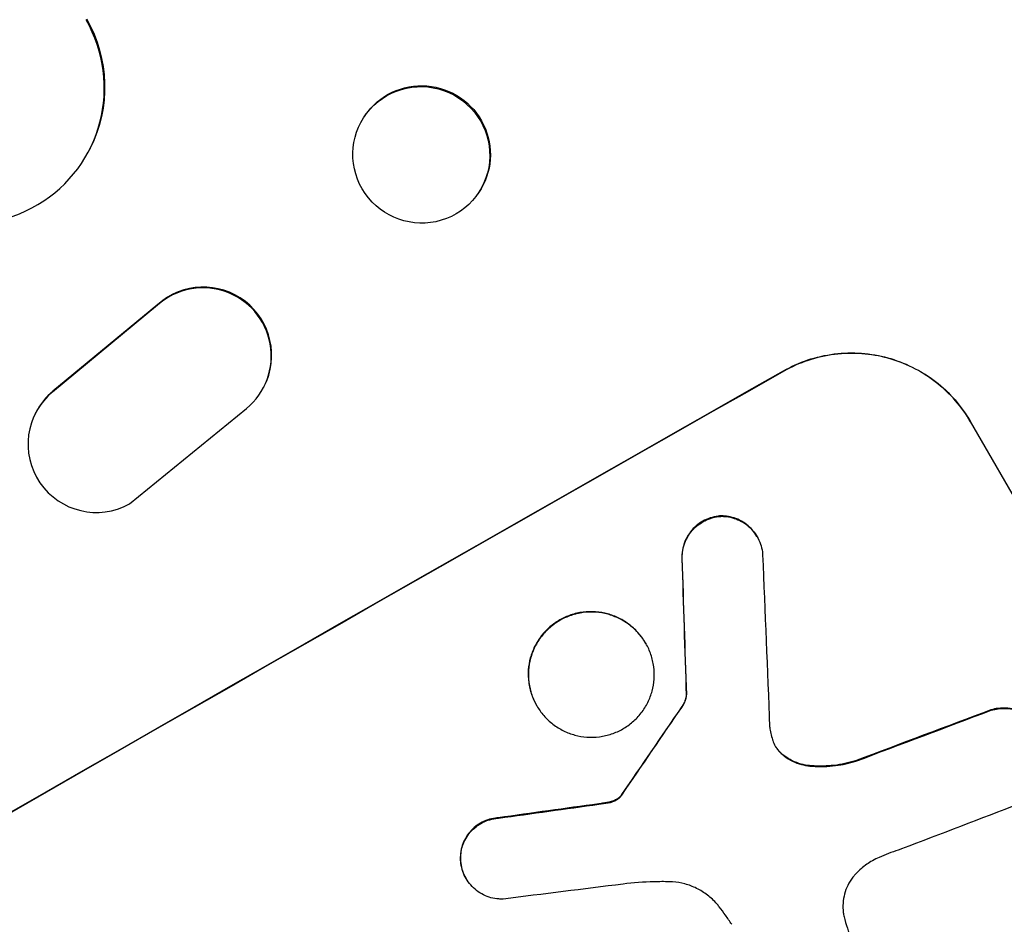
# Model space of a CAD drawing. Units: millimetres. Extents: x -4216 to 3552, y -4062 to 3560.
# Drawn here: x 2020 to 2129, y -2325 to -2225 of the extents above; entities that cross this region are included whole.
import ezdxf

# ---------------------------------------------------------------- set-up
doc = ezdxf.new("R2010")
doc.units = ezdxf.units.MM
doc.header["$LTSCALE"] = 20
doc.linetypes.add('HIDDEN', pattern=[9.525, 6.35, -3.175])
doc.layers.add('2d', color=230, linetype='Continuous')
doc.layers.add('EN-Free_Space_Hatch', color=10, linetype='HIDDEN')

msp = doc.modelspace()

# ---------------------------------------------------------------- hatches: boundary and pattern name
at = {"layer": 'EN-Free_Space_Hatch'}
h = msp.add_hatch(dxfattribs=at)
h.set_pattern_fill('ANSI31', color=256, scale=100, angle=30)
h.set_pattern_definition([(345, (1880.05, -174.33), (82.175, 306.681), [])])
edge = h.paths.add_edge_path()
edge.add_line((1880.05, -174.33), (2929.06, -1991.26))
edge.add_arc((2063.03, -2491.26), 1000, -60, 30, ccw=False)
edge.add_arc((2063.03, -2491.26), 1000, 210, 300, ccw=False)
edge.add_line((1197.01, -2991.26), (148, -1174.33))
edge.add_arc((1014.03, -674.33), 1000, 120, 210, ccw=False)
edge.add_arc((1014.03, -674.33), 1000, 30, 120, ccw=False)

# ---------------------------------------------------------------- linework, layer by layer
at = {"layer": '2d'}
for p, q in [((2027.76, -2225.18), (2027.77, -2225.18)), ((2058.49, -2235.68), (2058.42, -2235.79)), ((2028.21, -2239.32), (2028.17, -2239.41)), ((2070.95, -2244.21), (2070.88, -2244.32)), ((2035.63, -2256.58), (2024.08, -2266.14)), ((2035.67, -2256.5), (2024.12, -2266.05)), ((2047.32, -2265.59), (2047.36, -2265.5)), ((2022.21, -2268.47), (2022.25, -2268.38)), ((2032.54, -2278.45), (2045.41, -2267.95)), ((2162.53, -2334.28), (2125.06, -2269.37)), ((2101.58, -2282.02), (2101.61, -2282.07)), ((2089.34, -2293.77), (2089.36, -2293.81)), ((2093.81, -2299.46), (2093.84, -2299.5)), ((2077.33, -2300.61), (2077.36, -2300.66)), ((2069.55, -2319.62), (2069.57, -2319.66))]:
    msp.add_line(p, q, dxfattribs=at)
for centre, major_axis, ratio, start_param, end_param in [((2014.74, -2232.63), (13.43, -6.78), 0.995453, -2.119379, 0.98911), ((2064.65, -2240.05), (6.23, -4.27), 0.99174, -2.014471507425335, 4.268713799754251), ((2040.65, -2262.15), (6.67, -3.43), 0.995602, -0.409315, 2.777532), ((2040.69, -2262.07), (6.67, -3.43), 0.995602, 0, 2.777532), ((2003.43, -2388.02), (-951.76, -549.5), 0.052336, -1.707396, -1.434197), ((2028.88, -2271.9), (-6.68, 3.44), 0.995602, -0.402714, 2.553699), ((2028.93, -2271.82), (-6.68, 3.44), 0.995602, -0.402714, 0), ((2131.09, -2609.13), (-78.62, 2333.65), 0.011594, 1.430816, 1.437315), ((2143.26, -2630.21), (-100.78, 2370.04), 0.011213, 1.423734, 1.431815), ((2046.09, -2461.91), (685.07, 1010.96), 0.042385, 1.439474, 1.449165), ((2013.33, -2405.17), (1038.88, 398.54), 0.051055, 1.44128, 1.455684), ((1997.39, -2377.55), (1172.34, 167.09), 0.045077, 1.490283, 1.499736), ((2019.21, -2415.35), (1034.66, 403.85), 0.051148, 1.443122, 1.455713), ((2001.39, -2384.49), (1180.47, 150.99), 0.04455, 1.492641, 1.503831)]:
    msp.add_ellipse(centre, major_axis=major_axis, ratio=ratio, start_param=start_param, end_param=end_param, dxfattribs=at)
at = {"layer": '2d', "extrusion": (0, 0, -1)}
for centre, major_axis, ratio, start_param, end_param in [((2014.78, -2232.54), (13.43, -6.78), 0.995453, -0.98875, 0), ((2064.72, -2239.95), (-6.23, 4.27), 0.99174, 0, 3.141593), ((2003.43, -2388.02), (952.63, 550), 0.052336, -1.707271, -1.434322), ((2131.09, -2609.13), (-78.55, 2331.53), 0.011594, -1.437213, -1.430708), ((2046.09, -2461.91), (684.44, 1010.04), 0.042385, -1.449073, -1.439373), ((2013.33, -2405.17), (1037.93, 398.18), 0.051055, -1.455571, -1.441154), ((1997.39, -2377.55), (1171.27, 166.93), 0.045077, -1.499655, -1.490192)]:
    msp.add_ellipse(centre, major_axis=major_axis, ratio=ratio, start_param=start_param, end_param=end_param, dxfattribs=at)
at = {"layer": '2d'}
for points, knots in [([(2104.52, -2263.8), (2105.34, -2263.34), (2106.23, -2262.93), (2108.11, -2262.3), (2109.1, -2262.08), (2111.09, -2261.83), (2112.1, -2261.81), (2114.08, -2261.95), (2115.05, -2262.12), (2116.87, -2262.62), (2117.79, -2262.96), (2119.56, -2263.84), (2120.41, -2264.37), (2122, -2265.59), (2122.73, -2266.27), (2124.02, -2267.76), (2124.59, -2268.56), (2125.06, -2269.37)], [-22.716961, -22.716961, -22.716961, -22.716961, -19.86175, -19.86175, -17.006539, -17.006539, -14.151328, -14.151328, -11.296117, -11.296117, -8.472088, -8.472088, -5.648058, -5.648058, -2.824029, -2.824029, 0, 0, 0, 0]), ([(2125.08, -2269.42), (2124.61, -2268.6), (2124.05, -2267.81), (2122.75, -2266.32), (2122.02, -2265.63), (2120.44, -2264.41), (2119.58, -2263.88), (2117.82, -2263.01), (2116.9, -2262.67), (2115.08, -2262.17), (2114.11, -2262), (2112.13, -2261.85), (2111.12, -2261.88), (2109.12, -2262.13), (2108.14, -2262.35), (2106.26, -2262.98), (2105.37, -2263.38), (2104.55, -2263.85)], [0, 0, 0, 0, 2.824027, 2.824027, 5.648054, 5.648054, 8.472082, 8.472082, 11.296109, 11.296109, 14.151375, 14.151375, 17.006642, 17.006642, 19.861909, 19.861909, 22.717175, 22.717175, 22.717175, 22.717175]), ([(2097.46, -2279.77), (2097.41, -2279.78), (2097.36, -2279.78), (2097.01, -2279.83), (2096.71, -2279.9), (2096.14, -2280.09), (2095.87, -2280.21), (2095.37, -2280.49), (2095.13, -2280.66), (2094.67, -2281.05), (2094.46, -2281.27), (2094.09, -2281.75), (2093.93, -2282.01), (2093.66, -2282.55), (2093.56, -2282.83), (2093.41, -2283.38), (2093.36, -2283.67), (2093.33, -2284.12), (2093.32, -2284.28), (2093.33, -2284.43)], [18.83414, 18.83414, 18.83414, 18.83414, 18.977404, 18.977404, 19.842143, 19.842143, 20.706883, 20.706883, 21.571393, 21.571393, 22.435903, 22.435903, 23.300414, 23.300414, 24.164924, 24.164924, 25.025734, 25.025734, 25.470581, 25.470581, 25.470581, 25.470581]), ([(2093.35, -2284.48), (2093.35, -2284.33), (2093.35, -2284.17), (2093.38, -2283.72), (2093.43, -2283.43), (2093.58, -2282.88), (2093.69, -2282.6), (2093.95, -2282.06), (2094.12, -2281.8), (2094.49, -2281.32), (2094.7, -2281.1), (2095.15, -2280.71), (2095.4, -2280.54), (2095.9, -2280.26), (2096.17, -2280.13), (2096.74, -2279.94), (2097.04, -2279.87), (2097.39, -2279.83), (2097.44, -2279.82), (2097.49, -2279.82)], [2.13734, 2.13734, 2.13734, 2.13734, 2.577555, 2.577555, 3.43674, 3.43674, 4.302886, 4.302886, 5.169033, 5.169033, 6.035179, 6.035179, 6.901326, 6.901326, 7.767818, 7.767818, 8.634311, 8.634311, 8.774326, 8.774326, 8.774326, 8.774326]), ([(2101.58, -2282.02), (2101.44, -2281.78), (2101.27, -2281.54), (2100.89, -2281.1), (2100.67, -2280.89), (2100.19, -2280.52), (2099.94, -2280.36), (2099.4, -2280.1), (2099.13, -2280), (2098.58, -2279.85), (2098.29, -2279.8), (2097.82, -2279.77), (2097.64, -2279.76), (2097.46, -2279.77)], [13.600359, 13.600359, 13.600359, 13.600359, 14.446907, 14.446907, 15.293456, 15.293456, 16.140004, 16.140004, 16.986552, 16.986552, 17.840233, 17.840233, 18.350051, 18.350051, 18.350051, 18.350051]), ([(2097.49, -2279.82), (2097.67, -2279.81), (2097.85, -2279.81), (2098.32, -2279.85), (2098.61, -2279.9), (2099.16, -2280.05), (2099.43, -2280.15), (2099.96, -2280.41), (2100.22, -2280.57), (2100.69, -2280.93), (2100.91, -2281.14), (2101.3, -2281.59), (2101.47, -2281.83), (2101.75, -2282.31), (2101.87, -2282.58), (2102.07, -2283.14), (2102.13, -2283.43), (2102.19, -2283.83), (2102.2, -2283.93), (2102.2, -2284.04)], [8.850734, 8.850734, 8.850734, 8.850734, 9.360564, 9.360564, 10.214257, 10.214257, 11.060805, 11.060805, 11.907353, 11.907353, 12.753901, 12.753901, 13.600448, 13.600448, 14.44871, 14.44871, 15.296971, 15.296971, 15.589388, 15.589388, 15.589388, 15.589388]), ([(2089.34, -2293.77), (2089.12, -2293.39), (2088.86, -2293.02), (2088.26, -2292.34), (2087.93, -2292.02), (2087.2, -2291.46), (2086.8, -2291.22), (2085.99, -2290.81), (2085.56, -2290.66), (2084.73, -2290.43), (2084.28, -2290.35), (2083.37, -2290.29), (2082.9, -2290.3), (2081.99, -2290.41), (2081.53, -2290.52), (2080.67, -2290.81), (2080.26, -2291), (2079.51, -2291.43), (2079.14, -2291.68), (2078.45, -2292.28), (2078.13, -2292.61), (2077.57, -2293.34), (2077.32, -2293.73), (2076.92, -2294.55), (2076.76, -2294.97), (2076.53, -2295.8), (2076.46, -2296.25), (2076.39, -2297.15), (2076.41, -2297.61), (2076.53, -2298.52), (2076.63, -2298.97), (2076.93, -2299.83), (2077.11, -2300.23), (2077.33, -2300.61)], [20.879786, 20.879786, 20.879786, 20.879786, 22.180865, 22.180865, 23.481943, 23.481943, 24.783021, 24.783021, 26.084099, 26.084099, 27.393365, 27.393365, 28.702631, 28.702631, 30.011897, 30.011897, 31.321162, 31.321162, 32.629754, 32.629754, 33.938345, 33.938345, 35.246937, 35.246937, 36.555528, 36.555528, 37.856538, 37.856538, 39.157549, 39.157549, 40.458559, 40.458559, 41.75957, 41.75957, 41.75957, 41.75957]), ([(2077.36, -2300.66), (2077.14, -2300.28), (2076.95, -2299.87), (2076.66, -2299.01), (2076.55, -2298.56), (2076.43, -2297.65), (2076.42, -2297.19), (2076.49, -2296.29), (2076.56, -2295.84), (2076.79, -2295.01), (2076.95, -2294.59), (2077.35, -2293.77), (2077.59, -2293.38), (2078.16, -2292.66), (2078.48, -2292.32), (2079.16, -2291.73), (2079.53, -2291.47), (2080.29, -2291.04), (2080.7, -2290.86), (2081.56, -2290.56), (2082.01, -2290.46), (2082.93, -2290.34), (2083.39, -2290.33), (2084.3, -2290.4), (2084.74, -2290.47), (2085.58, -2290.7), (2086.01, -2290.86), (2086.82, -2291.26), (2087.22, -2291.5), (2087.95, -2292.06), (2088.29, -2292.38), (2088.89, -2293.07), (2089.15, -2293.44), (2089.58, -2294.19), (2089.77, -2294.59), (2090.06, -2295.45), (2090.17, -2295.9), (2090.29, -2296.81), (2090.3, -2297.27), (2090.24, -2298.17), (2090.16, -2298.62), (2089.93, -2299.45), (2089.78, -2299.87), (2089.37, -2300.69), (2089.13, -2301.08), (2088.56, -2301.81), (2088.24, -2302.14), (2087.56, -2302.73), (2087.19, -2302.99), (2086.43, -2303.42), (2086.02, -2303.61), (2085.16, -2303.9), (2084.71, -2304), (2083.79, -2304.12), (2083.33, -2304.13), (2082.41, -2304.07), (2081.97, -2303.99), (2081.13, -2303.76), (2080.71, -2303.61), (2079.89, -2303.2), (2079.5, -2302.96), (2078.77, -2302.4), (2078.43, -2302.08), (2077.83, -2301.4), (2077.57, -2301.03), (2077.36, -2300.66)], [0, 0, 0, 0, 1.302767, 1.302767, 2.605533, 2.605533, 3.9083, 3.9083, 5.211067, 5.211067, 6.517915, 6.517915, 7.824763, 7.824763, 9.131611, 9.131611, 10.438459, 10.438459, 11.745754, 11.745754, 13.05305, 13.05305, 14.360346, 14.360346, 15.667642, 15.667642, 16.970704, 16.970704, 18.273767, 18.273767, 19.576829, 19.576829, 20.879892, 20.879892, 22.180969, 22.180969, 23.482047, 23.482047, 24.783125, 24.783125, 26.084202, 26.084202, 27.393482, 27.393482, 28.702762, 28.702762, 30.012043, 30.012043, 31.321323, 31.321323, 32.629927, 32.629927, 33.938532, 33.938532, 35.247137, 35.247137, 36.555741, 36.555741, 37.856751, 37.856751, 39.157761, 39.157761, 40.45877, 40.45877, 41.75978, 41.75978, 41.75978, 41.75978]), ([(2093.81, -2299.46), (2093.79, -2299.6), (2093.77, -2299.74), (2093.69, -2300.04), (2093.62, -2300.21), (2093.48, -2300.5), (2093.4, -2300.63), (2093.32, -2300.75)], [10.148539, 10.148539, 10.148539, 10.148539, 10.559312, 10.559312, 11.089445, 11.089445, 11.503969, 11.503969, 11.503969, 11.503969]), ([(2093.34, -2300.79), (2093.43, -2300.67), (2093.5, -2300.55), (2093.65, -2300.25), (2093.71, -2300.08), (2093.79, -2299.78), (2093.82, -2299.65), (2093.84, -2299.5)], [5.402185, 5.402185, 5.402185, 5.402185, 5.816716, 5.816716, 6.346855, 6.346855, 6.757623, 6.757623, 6.757623, 6.757623]), ([(2133.5, -2303.61), (2133.33, -2303.32), (2133.12, -2303.03), (2132.66, -2302.5), (2132.39, -2302.25), (2131.82, -2301.81), (2131.52, -2301.62), (2130.88, -2301.3), (2130.55, -2301.18), (2129.9, -2301), (2129.55, -2300.94), (2128.83, -2300.89), (2128.47, -2300.9), (2127.85, -2300.97), (2127.58, -2301.03), (2127.33, -2301.1)], [16.343406, 16.343406, 16.343406, 16.343406, 17.359629, 17.359629, 18.375853, 18.375853, 19.392077, 19.392077, 20.4083, 20.4083, 21.4353, 21.4353, 22.462301, 22.462301, 23.221494, 23.221494, 23.221494, 23.221494]), ([(2127.35, -2301.14), (2127.61, -2301.07), (2127.87, -2301.02), (2128.49, -2300.94), (2128.85, -2300.93), (2129.56, -2300.99), (2129.91, -2301.05), (2130.57, -2301.22), (2130.9, -2301.35), (2131.54, -2301.66), (2131.85, -2301.85), (2132.42, -2302.29), (2132.68, -2302.54), (2133.15, -2303.07), (2133.35, -2303.36), (2133.69, -2303.95), (2133.84, -2304.27), (2133.98, -2304.68), (2134, -2304.75), (2134.02, -2304.83)], [9.465229, 9.465229, 9.465229, 9.465229, 10.219432, 10.219432, 11.243862, 11.243862, 12.268291, 12.268291, 13.287105, 13.287105, 14.305919, 14.305919, 15.324733, 15.324733, 16.343547, 16.343547, 17.35977, 17.35977, 17.583641, 17.583641, 17.583641, 17.583641]), ([(2103.29, -2304.37), (2103.3, -2304.4), (2103.31, -2304.43), (2103.39, -2304.68), (2103.49, -2304.89), (2103.6, -2305.08), (2103.71, -2305.27), (2103.84, -2305.46), (2104.1, -2305.76), (2104.23, -2305.88), (2104.36, -2305.99)], [-0.752218, -0.752218, -0.752218, -0.752218, -0.6616, -0.6616, 0, 0, 0, 0.660376, 0.660376, 1.151235, 1.151235, 1.151235, 1.151235]), ([(2104.33, -2305.95), (2104.2, -2305.84), (2104.08, -2305.71), (2103.82, -2305.42), (2103.69, -2305.24), (2103.58, -2305.06)], [-1.151234, -1.151234, -1.151234, -1.151234, -0.660377, -0.660377, -0.026349, -0.026349, -0.026349, -0.026349]), ([(2107.38, -2307.24), (2107.06, -2307.21), (2106.75, -2307.15), (2106.12, -2306.98), (2105.79, -2306.85), (2105.15, -2306.54), (2104.84, -2306.35), (2104.47, -2306.07), (2104.4, -2306.01), (2104.33, -2305.95)], [27.910973, 27.910973, 27.910973, 27.910973, 28.831176, 28.831176, 29.856, 29.856, 30.880823, 30.880823, 31.143865, 31.143865, 31.143865, 31.143865]), ([(2104.36, -2305.99), (2104.43, -2306.06), (2104.5, -2306.11), (2104.87, -2306.39), (2105.18, -2306.59), (2105.82, -2306.9), (2106.15, -2307.03), (2106.78, -2307.19), (2107.09, -2307.25), (2107.4, -2307.28)], [1.786811, 1.786811, 1.786811, 1.786811, 2.053494, 2.053494, 3.080241, 3.080241, 4.106987, 4.106987, 5.019799, 5.019799, 5.019799, 5.019799]), ([(2112.44, -2306.7), (2112.24, -2306.76), (2112.05, -2306.82), (2111.07, -2307.08), (2110.27, -2307.21), (2108.76, -2307.31), (2108.06, -2307.3), (2107.38, -2307.24)], [20.04085, 20.04085, 20.04085, 20.04085, 20.634888, 20.634888, 22.93288, 22.93288, 24.89749, 24.89749, 24.89749, 24.89749]), ([(2107.4, -2307.28), (2107.49, -2307.29), (2107.59, -2307.3), (2108.52, -2307.37), (2109.38, -2307.34), (2110.99, -2307.14), (2111.74, -2306.98), (2112.47, -2306.75)], [11.780497, 11.780497, 11.780497, 11.780497, 12.04571, 12.04571, 14.470791, 14.470791, 16.647521, 16.647521, 16.647521, 16.647521]), ([(2086.53, -2310.64), (2086.48, -2310.69), (2086.43, -2310.73), (2086.3, -2310.85), (2086.2, -2310.92), (2086.05, -2311), (2085.99, -2311.03), (2085.92, -2311.06)], [7.560409, 7.560409, 7.560409, 7.560409, 7.7459301, 7.7459301, 8.0837077, 8.0837077, 8.2830923, 8.2830923, 8.2830923, 8.2830923]), ([(2085.95, -2311.11), (2086.01, -2311.08), (2086.07, -2311.05), (2086.23, -2310.96), (2086.32, -2310.89), (2086.46, -2310.78), (2086.51, -2310.73), (2086.55, -2310.68)], [2.4950685, 2.4950685, 2.4950685, 2.4950685, 2.6944548, 2.6944548, 3.0322357, 3.0322357, 3.2177581, 3.2177581, 3.2177581, 3.2177581]), ([(2086.68, -2310.43), (2086.65, -2310.47), (2086.62, -2310.52), (2086.57, -2310.59), (2086.55, -2310.61), (2086.53, -2310.64)], [4.6719747, 4.6719747, 4.6719747, 4.6719747, 4.8178878, 4.8178878, 4.916916, 4.916916, 4.916916, 4.916916]), ([(2086.55, -2310.68), (2086.58, -2310.66), (2086.6, -2310.63), (2086.65, -2310.56), (2086.68, -2310.52), (2086.71, -2310.48)], [2.0926557, 2.0926557, 2.0926557, 2.0926557, 2.1911242, 2.1911242, 2.33758, 2.33758, 2.33758, 2.33758]), ([(2085.17, -2311.28), (2085.02, -2311.31), (2084.87, -2311.34), (2084.54, -2311.39), (2084.35, -2311.42), (2084.17, -2311.44)], [18.3714726, 18.3714726, 18.3714726, 18.3714726, 18.8001206, 18.8001206, 19.3312164, 19.3312164, 19.3312164, 19.3312164]), ([(2085.92, -2311.06), (2085.84, -2311.1), (2085.76, -2311.13), (2085.51, -2311.21), (2085.34, -2311.25), (2085.17, -2311.28)], [15.1157822, 15.1157822, 15.1157822, 15.1157822, 15.3682275, 15.3682275, 15.8663992, 15.8663992, 15.8663992, 15.8663992]), ([(2085.2, -2311.33), (2085.37, -2311.3), (2085.54, -2311.26), (2085.79, -2311.17), (2085.87, -2311.14), (2085.95, -2311.11)], [3.8024315, 3.8024315, 3.8024315, 3.8024315, 4.300607, 4.300607, 4.5530548, 4.5530548, 4.5530548, 4.5530548]), ([(2073.11, -2312.98), (2073.01, -2312.99), (2072.91, -2312.99), (2072.52, -2313.05), (2072.23, -2313.11), (2071.68, -2313.3), (2071.41, -2313.42), (2070.93, -2313.69), (2070.69, -2313.86), (2070.25, -2314.24), (2070.05, -2314.45), (2069.69, -2314.92), (2069.53, -2315.17), (2069.27, -2315.69), (2069.17, -2315.96), (2069.03, -2316.5), (2068.98, -2316.78), (2068.95, -2317.25), (2068.94, -2317.44), (2068.95, -2317.62)], [18.095922, 18.095922, 18.095922, 18.095922, 18.380393, 18.380393, 19.216938, 19.216938, 20.053484, 20.053484, 20.889877, 20.889877, 21.72627, 21.72627, 22.562662, 22.562662, 23.399055, 23.399055, 24.233617, 24.233617, 24.759384, 24.759384, 24.759384, 24.759384]), ([(2068.98, -2317.67), (2068.97, -2317.49), (2068.97, -2317.3), (2069.01, -2316.83), (2069.05, -2316.55), (2069.2, -2316.01), (2069.3, -2315.74), (2069.56, -2315.22), (2069.71, -2314.97), (2070.08, -2314.5), (2070.28, -2314.29), (2070.72, -2313.91), (2070.96, -2313.74), (2071.44, -2313.46), (2071.7, -2313.34), (2072.26, -2313.16), (2072.55, -2313.09), (2072.94, -2313.04), (2073.04, -2313.03), (2073.14, -2313.02)], [1.977804, 1.977804, 1.977804, 1.977804, 2.501294, 2.501294, 3.335059, 3.335059, 4.172254, 4.172254, 5.00945, 5.00945, 5.846645, 5.846645, 6.683841, 6.683841, 7.521267, 7.521267, 8.358694, 8.358694, 8.641542, 8.641542, 8.641542, 8.641542]), ([(2115.03, -2317.33), (2114.77, -2317.44), (2114.52, -2317.57), (2113.86, -2317.94), (2113.45, -2318.23), (2112.83, -2318.76), (2112.61, -2318.98), (2112.39, -2319.21)], [34.062696, 34.062696, 34.062696, 34.062696, 34.894721, 34.894721, 36.353869, 36.353869, 37.252181, 37.252181, 37.252181, 37.252181]), ([(2117.5, -2316.4), (2117.37, -2316.44), (2117.25, -2316.48), (2116.41, -2316.76), (2115.71, -2317.03), (2115.03, -2317.33)], [115.426806, 115.426806, 115.426806, 115.426806, 115.79961, 115.79961, 117.967016, 117.967016, 117.967016, 117.967016]), ([(2068.95, -2317.62), (2068.96, -2317.73), (2068.97, -2317.84), (2069.02, -2318.25), (2069.09, -2318.55), (2069.28, -2319.11), (2069.41, -2319.37), (2069.55, -2319.62)], [-2.012466, -2.012466, -2.012466, -2.012466, -1.698278, -1.698278, -0.849139, -0.849139, 0, 0, 0, 0]), ([(2073.67, -2321.92), (2073.5, -2321.92), (2073.34, -2321.92), (2072.88, -2321.89), (2072.59, -2321.84), (2072.04, -2321.69), (2071.76, -2321.59), (2071.23, -2321.33), (2070.97, -2321.17), (2070.5, -2320.8), (2070.28, -2320.59), (2069.89, -2320.15), (2069.72, -2319.91), (2069.57, -2319.66), (2069.43, -2319.42), (2069.31, -2319.15), (2069.12, -2318.59), (2069.05, -2318.3), (2069, -2317.89), (2068.99, -2317.78), (2068.98, -2317.67)], [-4.722654, -4.722654, -4.722654, -4.722654, -4.247569, -4.247569, -3.39656, -3.39656, -2.54742, -2.54742, -1.69828, -1.69828, -0.84914, -0.84914, 0, 0, 0, 0.848327, 0.848327, 1.696655, 1.696655, 2.012349, 2.012349, 2.012349, 2.012349]), ([(2112.39, -2319.21), (2112.3, -2319.31), (2112.22, -2319.42), (2111.92, -2319.8), (2111.73, -2320.1), (2111.43, -2320.72), (2111.31, -2321.04), (2111.13, -2321.68), (2111.08, -2322.01), (2111.03, -2322.7), (2111.04, -2323.05), (2111.1, -2323.55), (2111.13, -2323.71), (2111.17, -2323.86)], [25.47697, 25.47697, 25.47697, 25.47697, 25.860645, 25.860645, 26.858642, 26.858642, 27.856639, 27.856639, 28.847034, 28.847034, 29.837429, 29.837429, 30.283957, 30.283957, 30.283957, 30.283957]), ([(2091.93, -2320.01), (2091.38, -2320), (2090.82, -2320), (2089.12, -2320.05), (2087.98, -2320.13), (2086.85, -2320.27)], [140.151651, 140.151651, 140.151651, 140.151651, 141.733596, 141.733596, 144.964198, 144.964198, 144.964198, 144.964198]), ([(2097.42, -2322.77), (2097.34, -2322.66), (2097.26, -2322.55), (2096.86, -2322.1), (2096.51, -2321.77), (2095.76, -2321.2), (2095.36, -2320.95), (2094.52, -2320.53), (2094.09, -2320.37), (2093.22, -2320.14), (2092.77, -2320.06), (2092.18, -2320.02), (2092.05, -2320.01), (2091.93, -2320.01)], [22.403188, 22.403188, 22.403188, 22.403188, 22.791062, 22.791062, 24.128418, 24.128418, 25.465774, 25.465774, 26.80313, 26.80313, 28.147853, 28.147853, 28.497923, 28.497923, 28.497923, 28.497923]), ([(2098.8, -2324.69), (2098.58, -2324.36), (2098.35, -2324.02), (2097.89, -2323.38), (2097.66, -2323.07), (2097.42, -2322.77)], [86.458175, 86.458175, 86.458175, 86.458175, 87.649926, 87.649926, 88.762888, 88.762888, 88.762888, 88.762888]), ([(2111.17, -2323.86), (2111.26, -2324.29), (2111.39, -2324.71), (2111.8, -2325.92), (2112.15, -2326.68), (2112.55, -2327.37), (2112.71, -2327.65), (2112.88, -2327.93), (2113.07, -2328.2)], [-3.666754, -3.666754, -3.666754, -3.666754, -2.413707, -2.413707, 0, 0, 0, 0.961806, 0.961806, 0.961806, 0.961806])]:
    msp.add_open_spline(points, degree=3, knots=knots, dxfattribs=at)
for points in [[(2102.98, -2303), (2103.04, -2303.46), (2103.15, -2303.93), (2103.29, -2304.37)], [(2084.19, -2311.49), (2084.53, -2311.44), (2084.86, -2311.39), (2085.2, -2311.33)]]:
    msp.add_open_spline(points, degree=3, dxfattribs=at)

doc.saveas('drawing.dxf')
